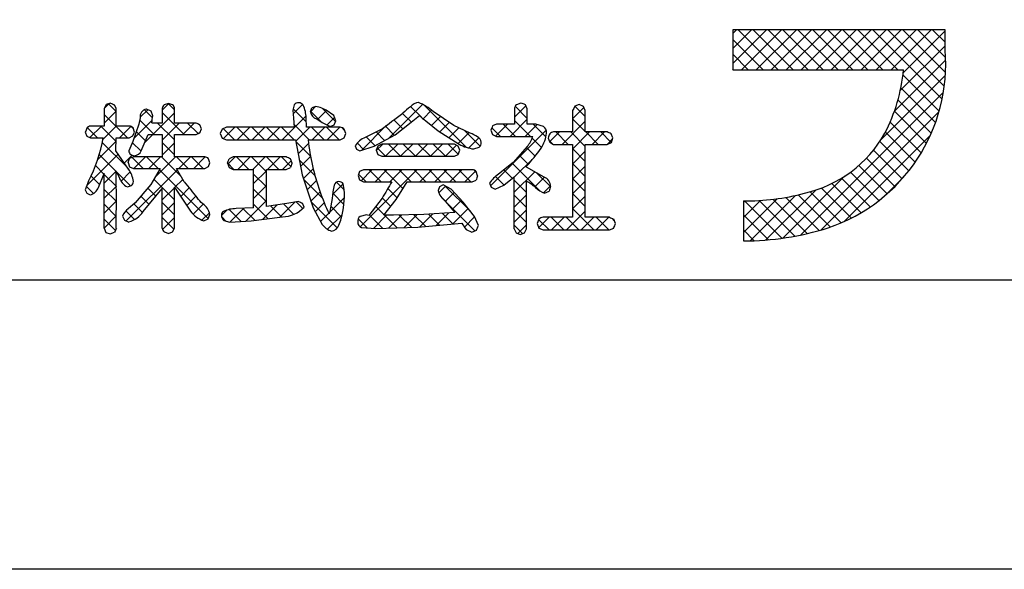
# Model space of a CAD drawing. Units: millimetres. Extents: x 1983 to 2280, y 1426 to 1636.
# Drawn here: x 2197 to 2226, y 1426 to 1443 of the extents above; entities that cross this region are included whole.
import ezdxf

# ---------------------------------------------------------------- set-up
doc = ezdxf.new("R2010")
doc.units = ezdxf.units.MM
doc.layers.add('枠ライン', color=9, linetype='Continuous')
doc.layers.add('枠文字', color=4, linetype='Continuous')

msp = doc.modelspace()

# ---------------------------------------------------------------- linework, layer by layer
at = {"layer": '枠ライン', "ltscale": 0.3}
for points in [[(1982.775, 1636.482), (2279.775, 1636.482), (2279.775, 1426.482), (1982.775, 1426.482)], [(1991.163, 1626.837), (2271.387, 1626.837), (2271.387, 1435.02), (1991.163, 1435.02)]]:
    msp.add_lwpolyline(points, close=True, dxfattribs=at)
at = {"layer": '枠文字', "linetype": 'Continuous'}
for p, q in [((2218.118, 1442.292), (2218.232, 1442.407)), ((2218.118, 1441.85), (2218.674, 1442.407)), ((2218.118, 1441.408), (2219.116, 1442.407)), ((2219.46, 1441.223), (2218.277, 1442.407)), ((2218.374, 1441.223), (2219.558, 1442.407)), ((2219.902, 1441.223), (2218.719, 1442.407)), ((2218.816, 1441.223), (2220, 1442.407)), ((2220.344, 1441.223), (2219.161, 1442.407)), ((2219.258, 1441.223), (2220.442, 1442.407)), ((2220.786, 1441.223), (2219.603, 1442.407)), ((2219.7, 1441.223), (2220.884, 1442.407)), ((2221.228, 1441.223), (2220.044, 1442.407)), ((2220.142, 1441.223), (2221.326, 1442.407)), ((2221.67, 1441.223), (2220.486, 1442.407)), ((2220.584, 1441.223), (2221.768, 1442.407)), ((2222.112, 1441.223), (2220.928, 1442.407)), ((2221.026, 1441.223), (2222.21, 1442.407)), ((2222.554, 1441.223), (2221.37, 1442.407)), ((2221.468, 1441.223), (2222.651, 1442.407)), ((2222.996, 1441.223), (2221.812, 1442.407)), ((2221.91, 1441.223), (2223.093, 1442.407)), ((2224.3, 1440.36), (2222.254, 1442.407)), ((2222.352, 1441.223), (2223.535, 1442.407)), ((2224.364, 1440.739), (2222.696, 1442.407)), ((2222.794, 1441.223), (2223.977, 1442.407)), ((2224.4, 1441.145), (2223.138, 1442.407)), ((2223.151, 1441.138), (2224.388, 1442.375)), ((2224.402, 1441.585), (2223.58, 1442.407)), ((2224.388, 1442.041), (2224.022, 1442.407)), ((2219.018, 1441.223), (2218.118, 1442.124)), ((2223.065, 1440.611), (2224.388, 1441.933)), ((2218.576, 1441.223), (2218.118, 1441.682)), ((2222.89, 1439.994), (2224.404, 1441.508)), ((2218.134, 1441.223), (2218.118, 1441.24)), ((2222.493, 1439.154), (2224.395, 1441.056)), ((2224.214, 1440.005), (2223.143, 1441.075)), ((2224.107, 1439.67), (2223.083, 1440.694)), ((2220.131, 1436.35), (2224.337, 1440.556)), ((2199.57, 1440.096), (2199.698, 1440.225)), ((2199.92, 1439.992), (2199.69, 1440.222)), ((2201.277, 1440.035), (2201.47, 1440.229)), ((2201.639, 1440.041), (2201.45, 1440.23)), ((2205.142, 1439.923), (2205.422, 1440.203)), ((2205.66, 1439.999), (2205.803, 1440.142)), ((2207.956, 1439.202), (2208.961, 1440.206)), ((2208.937, 1439.814), (2208.61, 1440.141)), ((2210.257, 1438.936), (2209.018, 1440.174)), ((2211.677, 1439.829), (2212.012, 1440.164)), ((2212.055, 1439.79), (2211.697, 1440.148)), ((2213.393, 1439.777), (2213.727, 1440.112)), ((2213.765, 1439.847), (2213.461, 1440.151)), ((2223.981, 1439.354), (2222.998, 1440.337)), ((2199.563, 1439.647), (2199.92, 1440.004)), ((2200.253, 1439.217), (2199.563, 1439.907)), ((2200.625, 1439.825), (2200.846, 1440.047)), ((2200.991, 1439.805), (2200.75, 1440.046)), ((2200.761, 1439.078), (2201.639, 1439.955)), ((2201.925, 1439.313), (2201.277, 1439.961)), ((2204.817, 1439.156), (2205.52, 1439.859)), ((2205.529, 1439.687), (2205.142, 1440.073)), ((2205.985, 1439.672), (2205.66, 1439.998)), ((2205.861, 1439.758), (2206.128, 1440.026)), ((2206.396, 1439.703), (2206.022, 1440.077)), ((2206.139, 1439.594), (2206.364, 1439.819)), ((2208.632, 1439.677), (2208.37, 1439.939)), ((2208.977, 1439.781), (2209.229, 1440.032)), ((2209.224, 1439.586), (2209.488, 1439.85)), ((2220.716, 1436.494), (2224.208, 1439.986)), ((2223.839, 1439.054), (2222.893, 1440)), ((2199.14, 1439.225), (2199.478, 1439.562)), ((2199.916, 1439.112), (2199.466, 1439.562)), ((2199.526, 1439.168), (2199.92, 1439.562)), ((2200.016, 1439.217), (2200.353, 1439.554)), ((2200.419, 1439.493), (2200.362, 1439.55)), ((2200.434, 1439.193), (2200.979, 1439.738)), ((2201.041, 1439.313), (2200.612, 1439.742)), ((2201.639, 1439.157), (2201.141, 1439.655)), ((2201.277, 1439.151), (2201.78, 1439.655)), ((2201.88, 1439.313), (2202.222, 1439.655)), ((2202.338, 1439.341), (2202.025, 1439.655)), ((2203.086, 1439.193), (2203.423, 1439.53)), ((2203.85, 1439.156), (2203.475, 1439.53)), ((2203.491, 1439.156), (2203.865, 1439.53)), ((2204.292, 1439.156), (2203.917, 1439.53)), ((2203.933, 1439.156), (2204.307, 1439.53)), ((2204.734, 1439.156), (2204.359, 1439.53)), ((2204.375, 1439.156), (2204.749, 1439.53)), ((2205.176, 1439.156), (2204.801, 1439.53)), ((2205.618, 1439.156), (2205.167, 1439.607)), ((2205.222, 1439.119), (2205.633, 1439.53)), ((2206.06, 1439.156), (2205.685, 1439.53)), ((2205.7, 1439.156), (2206.075, 1439.53)), ((2206.501, 1439.156), (2206.127, 1439.53)), ((2206.142, 1439.156), (2206.517, 1439.53)), ((2207.155, 1438.842), (2207.891, 1439.579)), ((2208.128, 1439.297), (2207.865, 1439.56)), ((2208.381, 1439.486), (2208.118, 1439.749)), ((2209.473, 1439.392), (2209.751, 1439.671)), ((2211.117, 1439.269), (2211.47, 1439.622)), ((2211.705, 1439.256), (2211.339, 1439.622)), ((2211.546, 1439.256), (2212.055, 1439.765)), ((2212.147, 1439.256), (2211.677, 1439.726)), ((2211.988, 1439.256), (2212.342, 1439.611)), ((2212.603, 1439.242), (2212.223, 1439.622)), ((2213.083, 1439.025), (2213.765, 1439.707)), ((2213.765, 1439.406), (2213.393, 1439.778)), ((2223.681, 1438.77), (2222.769, 1439.682)), ((2199.369, 1439.217), (2199.064, 1439.523)), ((2200.783, 1439.129), (2200.509, 1439.403)), ((2202.36, 1439.351), (2202.398, 1439.389)), ((2203.408, 1439.156), (2203.075, 1439.489)), ((2206.661, 1439.438), (2206.577, 1439.522)), ((2207.559, 1438.983), (2207.299, 1439.243)), ((2207.843, 1439.14), (2207.592, 1439.391)), ((2209.742, 1439.22), (2210.034, 1439.512)), ((2210.012, 1439.048), (2210.337, 1439.373)), ((2210.663, 1438.972), (2210.198, 1439.437)), ((2210.972, 1437.798), (2212.613, 1439.439)), ((2211.263, 1439.256), (2211.007, 1439.512)), ((2212.711, 1439.096), (2213.007, 1439.391)), ((2213.261, 1439.025), (2212.895, 1439.391)), ((2213.765, 1438.963), (2213.337, 1439.391)), ((2213.394, 1438.894), (2213.891, 1439.391)), ((2214.145, 1439.025), (2213.779, 1439.391)), ((2213.967, 1439.025), (2214.333, 1439.391)), ((2214.531, 1439.081), (2214.221, 1439.391)), ((2221.411, 1436.747), (2223.951, 1439.287)), ((2223.508, 1438.501), (2222.628, 1439.381)), ((2199.365, 1438.566), (2199.916, 1439.116)), ((2200.246, 1438.34), (2199.507, 1439.079)), ((2200.651, 1438.82), (2200.392, 1439.078)), ((2201.639, 1438.715), (2201.277, 1439.077)), ((2201.277, 1438.71), (2201.639, 1439.072)), ((2205.653, 1438.678), (2205.224, 1439.108)), ((2205.29, 1438.746), (2205.594, 1439.05)), ((2206.639, 1439.211), (2206.649, 1439.22)), ((2207.232, 1438.868), (2207.034, 1439.065)), ((2207.597, 1438.843), (2207.786, 1439.031)), ((2207.869, 1438.673), (2208.228, 1439.031)), ((2208.31, 1438.673), (2207.952, 1439.031)), ((2208.311, 1438.673), (2208.67, 1439.031)), ((2208.752, 1438.673), (2208.394, 1439.031)), ((2208.753, 1438.673), (2209.112, 1439.031)), ((2209.194, 1438.673), (2208.836, 1439.031)), ((2209.195, 1438.673), (2209.554, 1439.031)), ((2209.636, 1438.673), (2209.278, 1439.031)), ((2209.637, 1438.673), (2209.964, 1439)), ((2210.016, 1438.735), (2209.719, 1439.031)), ((2210.323, 1438.917), (2210.626, 1439.22)), ((2212.474, 1438.928), (2212.198, 1439.205)), ((2212.81, 1439.035), (2212.693, 1439.151)), ((2214.409, 1439.025), (2214.573, 1439.19)), ((2223.321, 1438.247), (2222.461, 1439.106)), ((2199.052, 1437.811), (2199.975, 1438.734)), ((2199.92, 1438.224), (2199.417, 1438.727)), ((2200.155, 1438.472), (2200.39, 1438.707)), ((2200.439, 1438.314), (2200.781, 1438.656)), ((2201.156, 1438.314), (2200.814, 1438.656)), ((2200.881, 1438.314), (2201.223, 1438.656)), ((2201.068, 1438.059), (2201.665, 1438.656)), ((2201.833, 1438.079), (2201.256, 1438.656)), ((2202.04, 1438.314), (2201.698, 1438.656)), ((2201.765, 1438.314), (2202.107, 1438.656)), ((2202.482, 1438.314), (2202.14, 1438.656)), ((2205.359, 1438.372), (2205.655, 1438.668)), ((2207.868, 1438.673), (2207.619, 1438.922)), ((2212.082, 1438.437), (2211.818, 1438.701)), ((2212.285, 1438.676), (2212.026, 1438.935)), ((2213.766, 1438.52), (2213.394, 1438.892)), ((2213.395, 1438.454), (2213.766, 1438.824)), ((2223.12, 1438.006), (2222.273, 1438.852)), ((2199.554, 1438.148), (2199.305, 1438.398)), ((2200.714, 1438.314), (2200.389, 1438.639)), ((2202.207, 1438.314), (2202.548, 1438.655)), ((2202.644, 1438.594), (2202.601, 1438.636)), ((2203.394, 1438.286), (2203.204, 1438.475)), ((2203.214, 1438.437), (2203.429, 1438.652)), ((2203.836, 1438.286), (2203.47, 1438.652)), ((2203.504, 1438.286), (2203.871, 1438.652)), ((2204.351, 1438.213), (2203.912, 1438.652)), ((2203.946, 1438.286), (2204.313, 1438.652)), ((2204.72, 1438.286), (2204.354, 1438.652)), ((2204.388, 1438.286), (2204.754, 1438.652)), ((2205.073, 1438.374), (2204.796, 1438.652)), ((2204.83, 1438.286), (2205.082, 1438.537)), ((2205.784, 1438.105), (2205.323, 1438.566)), ((2212.417, 1437.66), (2211.606, 1438.471)), ((2211.669, 1438.053), (2212.256, 1438.64)), ((2213.767, 1438.077), (2213.395, 1438.449)), ((2213.396, 1438.012), (2213.767, 1438.383)), ((2222.677, 1437.565), (2221.84, 1438.401)), ((2222.905, 1437.778), (2222.066, 1438.617)), ((2199.425, 1437.835), (2199.173, 1438.087)), ((2199.563, 1437.88), (2199.92, 1438.237)), ((2199.921, 1437.782), (2199.563, 1438.139)), ((2200.343, 1437.801), (2199.929, 1438.216)), ((2200.061, 1437.936), (2200.334, 1438.209)), ((2200.216, 1436.765), (2201.722, 1438.271)), ((2202.636, 1436.834), (2201.196, 1438.275)), ((2204.351, 1437.77), (2203.974, 1438.147)), ((2203.975, 1437.872), (2204.351, 1438.248)), ((2205.442, 1438.014), (2205.733, 1438.304)), ((2207.296, 1437.92), (2207.073, 1438.142)), ((2207.116, 1436.594), (2208.795, 1438.273)), ((2207.148, 1437.952), (2207.469, 1438.273)), ((2207.738, 1437.92), (2207.384, 1438.273)), ((2207.558, 1437.92), (2207.911, 1438.273)), ((2208.381, 1437.718), (2207.826, 1438.273)), ((2208, 1437.92), (2208.353, 1438.273)), ((2208.621, 1437.92), (2208.268, 1438.273)), ((2209.063, 1437.92), (2208.71, 1438.273)), ((2208.884, 1437.92), (2209.237, 1438.273)), ((2209.505, 1437.92), (2209.152, 1438.273)), ((2209.326, 1437.92), (2209.679, 1438.273)), ((2209.947, 1437.92), (2209.594, 1438.273)), ((2209.768, 1437.92), (2210.121, 1438.273)), ((2210.389, 1437.92), (2210.036, 1438.273)), ((2210.21, 1437.92), (2210.527, 1438.237)), ((2210.552, 1438.198), (2210.491, 1438.26)), ((2211.366, 1437.827), (2211.114, 1438.079)), ((2211.614, 1438.02), (2211.361, 1438.274)), ((2211.67, 1437.612), (2212.273, 1438.216)), ((2212.74, 1437.779), (2212.34, 1438.178)), ((2219.596, 1436.257), (2221.422, 1438.084)), ((2222.435, 1437.365), (2221.596, 1438.204)), ((2199.564, 1437.438), (2199.921, 1437.795)), ((2201.639, 1437.389), (2201.031, 1437.997)), ((2201.643, 1437.75), (2201.884, 1437.991)), ((2203.975, 1437.43), (2204.351, 1437.807)), ((2206, 1437.447), (2205.446, 1438.001)), ((2205.553, 1437.682), (2205.826, 1437.956)), ((2206.304, 1437.549), (2206.615, 1437.861)), ((2206.652, 1437.68), (2206.424, 1437.908)), ((2209.441, 1437.593), (2209.637, 1437.789)), ((2210.374, 1437.051), (2209.634, 1437.791)), ((2212.031, 1437.603), (2211.669, 1437.966)), ((2212.272, 1437.773), (2212.558, 1438.058)), ((2212.536, 1437.595), (2212.742, 1437.8)), ((2213.395, 1437.57), (2213.767, 1437.942)), ((2213.767, 1437.636), (2213.396, 1438.007)), ((2221.909, 1437.006), (2221.046, 1437.869)), ((2222.179, 1437.178), (2221.331, 1438.026)), ((2222.631, 1437.525), (2223.173, 1438.067)), ((2199.244, 1437.574), (2199.04, 1437.779)), ((2199.29, 1437.607), (2199.33, 1437.647)), ((2199.921, 1437.34), (2199.564, 1437.697)), ((2200.891, 1437.253), (2200.645, 1437.499)), ((2201.091, 1437.495), (2200.85, 1437.736)), ((2201.277, 1437.384), (2201.638, 1437.745)), ((2201.821, 1437.486), (2202.072, 1437.737)), ((2204.351, 1437.329), (2203.975, 1437.705)), ((2205.663, 1437.351), (2205.935, 1437.622)), ((2206.638, 1437.252), (2206.308, 1437.582)), ((2208.211, 1437.446), (2207.937, 1437.721)), ((2209.637, 1437.347), (2209.893, 1437.603)), ((2210.997, 1437.754), (2210.986, 1437.765)), ((2211.67, 1437.17), (2212.031, 1437.532)), ((2212.031, 1437.161), (2211.67, 1437.523)), ((2213.394, 1437.127), (2213.767, 1437.499)), ((2213.766, 1437.195), (2213.395, 1437.565)), ((2218.632, 1436.178), (2219.971, 1437.516)), ((2219.099, 1436.202), (2220.571, 1437.675)), ((2221.006, 1436.584), (2220.054, 1437.535)), ((2221.323, 1436.708), (2220.407, 1437.625)), ((2221.624, 1436.849), (2220.739, 1437.735)), ((2199.564, 1436.996), (2199.921, 1437.354)), ((2199.92, 1436.898), (2199.564, 1437.255)), ((2200.692, 1437.011), (2200.435, 1437.267)), ((2201.639, 1436.947), (2201.277, 1437.309)), ((2201.277, 1436.942), (2201.639, 1437.304)), ((2201.998, 1437.222), (2202.268, 1437.492)), ((2202.187, 1436.968), (2202.481, 1437.263)), ((2203.741, 1436.754), (2204.351, 1437.364)), ((2204.407, 1436.83), (2203.974, 1437.264)), ((2204.237, 1436.808), (2204.666, 1437.237)), ((2204.797, 1436.883), (2204.471, 1437.209)), ((2204.745, 1436.875), (2205.193, 1437.322)), ((2205.163, 1436.959), (2204.856, 1437.265)), ((2205.428, 1437.136), (2205.234, 1437.329)), ((2206.444, 1436.562), (2205.667, 1437.339)), ((2205.791, 1437.037), (2206.058, 1437.303)), ((2206.213, 1437.017), (2206.653, 1437.456)), ((2208.022, 1437.193), (2207.771, 1437.445)), ((2209.626, 1437.357), (2209.51, 1437.473)), ((2210.509, 1436.474), (2209.64, 1437.343)), ((2209.837, 1437.106), (2210.108, 1437.376)), ((2218.434, 1436.421), (2219.432, 1437.419)), ((2218.434, 1436.863), (2218.941, 1437.37)), ((2218.434, 1437.305), (2218.487, 1437.358)), ((2219.569, 1436.253), (2218.464, 1437.358)), ((2219.949, 1436.315), (2218.896, 1437.368)), ((2220.315, 1436.391), (2219.303, 1437.403)), ((2220.668, 1436.48), (2219.688, 1437.46)), ((2199.563, 1436.554), (2199.92, 1436.911)), ((2200.456, 1436.804), (2200.201, 1437.059)), ((2202.449, 1436.788), (2202.669, 1437.008)), ((2203.026, 1436.923), (2203.193, 1437.09)), ((2203.608, 1436.746), (2203.249, 1437.105)), ((2203.27, 1436.726), (2203.682, 1437.137)), ((2204.017, 1436.779), (2203.66, 1437.136)), ((2205.949, 1436.752), (2206.191, 1436.995)), ((2206.156, 1436.517), (2206.587, 1436.948)), ((2206.57, 1436.878), (2206.249, 1437.198)), ((2207.784, 1436.547), (2207.388, 1436.943)), ((2207.51, 1436.546), (2207.901, 1436.937)), ((2207.829, 1436.945), (2207.58, 1437.193)), ((2208.213, 1436.561), (2207.836, 1436.937)), ((2207.959, 1436.553), (2208.347, 1436.941)), ((2208.641, 1436.574), (2208.276, 1436.939)), ((2208.415, 1436.567), (2208.799, 1436.951)), ((2209.056, 1436.601), (2208.708, 1436.949)), ((2208.875, 1436.585), (2209.261, 1436.971)), ((2209.462, 1436.637), (2209.136, 1436.964)), ((2209.36, 1436.628), (2209.73, 1436.998)), ((2209.868, 1436.673), (2209.553, 1436.988)), ((2209.845, 1436.671), (2210.308, 1437.134)), ((2211.669, 1436.728), (2212.031, 1437.09)), ((2212.031, 1436.72), (2211.67, 1437.081)), ((2213.207, 1436.498), (2213.766, 1437.056)), ((2214.021, 1436.498), (2213.394, 1437.124)), ((2219.172, 1436.208), (2218.434, 1436.946)), ((2199.892, 1436.484), (2199.563, 1436.813)), ((2201.623, 1436.521), (2201.277, 1436.867)), ((2201.286, 1436.509), (2201.639, 1436.862)), ((2203.154, 1436.758), (2203.031, 1436.881)), ((2207.33, 1436.56), (2207.062, 1436.827)), ((2210.198, 1436.583), (2210.5, 1436.884)), ((2211.917, 1436.392), (2211.669, 1436.64)), ((2211.775, 1436.392), (2212.031, 1436.647)), ((2212.695, 1436.498), (2212.392, 1436.801)), ((2212.393, 1436.567), (2212.697, 1436.872)), ((2213.137, 1436.498), (2212.763, 1436.872)), ((2212.765, 1436.498), (2213.139, 1436.872)), ((2213.579, 1436.498), (2213.205, 1436.872)), ((2213.649, 1436.498), (2214.023, 1436.872)), ((2214.463, 1436.498), (2214.089, 1436.872)), ((2214.091, 1436.498), (2214.465, 1436.872)), ((2214.622, 1436.781), (2214.569, 1436.833)), ((2210.547, 1436.49), (2210.553, 1436.496)), ((2214.575, 1436.539), (2214.619, 1436.584)), ((2218.756, 1436.182), (2218.434, 1436.504))]:
    msp.add_line(p, q, dxfattribs=at)
at = {"layer": '枠文字'}
for p, q in [((2223.797, 1442.407), (2218.118, 1442.407)), ((2218.118, 1442.407), (2218.118, 1441.223)), ((2224.388, 1442.407), (2223.797, 1442.407)), ((2224.388, 1441.815), (2224.388, 1442.407)), ((2218.118, 1441.223), (2223.16, 1441.223)), ((2199.618, 1440.197), (2199.563, 1440.081)), ((2199.745, 1440.241), (2199.618, 1440.197)), ((2199.92, 1440.081), (2199.866, 1440.193)), ((2201.459, 1440.232), (2201.335, 1440.191)), ((2201.583, 1440.19), (2201.459, 1440.232)), ((2205.173, 1440.192), (2205.134, 1440.038)), ((2205.81, 1440.145), (2205.696, 1440.099)), ((2205.942, 1440.114), (2205.81, 1440.145)), ((2211.867, 1440.241), (2211.735, 1440.193)), ((2212.055, 1440.073), (2211.997, 1440.195)), ((2213.585, 1440.198), (2213.455, 1440.148)), ((2213.712, 1440.147), (2213.585, 1440.198)), ((2213.765, 1440.026), (2213.712, 1440.147)), ((2199.563, 1440.081), (2199.563, 1439.562)), ((2199.92, 1439.562), (2199.92, 1440.081)), ((2201.001, 1439.867), (2200.948, 1440.006)), ((2201.277, 1440.081), (2201.277, 1439.655)), ((2201.639, 1439.655), (2201.639, 1440.081)), ((2205.134, 1440.038), (2205.152, 1439.794)), ((2206.339, 1439.88), (2206.117, 1440.034)), ((2206.404, 1439.722), (2206.339, 1439.88)), ((2208.63, 1439.676), (2208.873, 1439.872)), ((2209.885, 1439.581), (2209.275, 1439.995)), ((2211.677, 1440.073), (2211.677, 1439.622)), ((2212.055, 1439.622), (2212.055, 1440.073)), ((2213.393, 1440.026), (2213.393, 1439.391)), ((2213.765, 1439.391), (2213.765, 1440.026)), ((2199.563, 1439.562), (2199.159, 1439.562)), ((2200.303, 1439.562), (2199.92, 1439.562)), ((2200.584, 1439.617), (2200.406, 1439.112)), ((2200.628, 1439.81), (2200.584, 1439.617)), ((2201.277, 1439.655), (2200.965, 1439.655)), ((2202.276, 1439.655), (2201.639, 1439.655)), ((2202.431, 1439.483), (2202.388, 1439.6)), ((2203.173, 1439.53), (2203.043, 1439.476)), ((2205.173, 1439.53), (2203.173, 1439.53)), ((2205.152, 1439.794), (2205.173, 1439.53)), ((2205.523, 1439.806), (2205.523, 1439.805)), ((2205.537, 1439.53), (2205.523, 1439.806)), ((2206.528, 1439.53), (2205.537, 1439.53)), ((2205.828, 1439.779), (2205.836, 1439.775)), ((2205.836, 1439.775), (2205.994, 1439.666)), ((2205.994, 1439.666), (2206.234, 1439.548)), ((2206.234, 1439.548), (2206.356, 1439.597)), ((2206.356, 1439.597), (2206.404, 1439.722)), ((2208.151, 1439.309), (2208.63, 1439.676)), ((2209.062, 1439.717), (2209.427, 1439.422)), ((2210.371, 1439.358), (2209.885, 1439.581)), ((2211.147, 1439.622), (2211.028, 1439.568)), ((2211.677, 1439.622), (2211.147, 1439.622)), ((2212.303, 1439.622), (2212.055, 1439.622)), ((2212.533, 1439.556), (2212.303, 1439.622)), ((2199.004, 1439.382), (2199.046, 1439.265)), ((2199.046, 1439.265), (2199.159, 1439.217)), ((2200.303, 1439.217), (2200.412, 1439.272)), ((2200.412, 1439.272), (2200.454, 1439.386)), ((2200.454, 1439.386), (2200.414, 1439.508)), ((2200.658, 1438.833), (2200.861, 1439.313)), ((2200.861, 1439.313), (2201.277, 1439.313)), ((2201.277, 1439.313), (2201.277, 1438.656)), ((2201.639, 1439.313), (2202.276, 1439.313)), ((2201.639, 1438.656), (2201.639, 1439.313)), ((2202.276, 1439.313), (2202.39, 1439.365)), ((2202.39, 1439.365), (2202.431, 1439.483)), ((2203.043, 1439.476), (2202.989, 1439.344)), ((2202.989, 1439.344), (2203.043, 1439.211)), ((2206.647, 1439.214), (2206.694, 1439.344)), ((2206.694, 1439.344), (2206.649, 1439.473)), ((2207.531, 1438.967), (2208.151, 1439.309)), ((2209.427, 1439.422), (2210.043, 1439.028)), ((2210.979, 1439.44), (2211.027, 1439.312)), ((2211.027, 1439.312), (2211.147, 1439.256)), ((2211.147, 1439.256), (2212.194, 1439.256)), ((2212.194, 1439.256), (2212.214, 1439.254)), ((2213.393, 1439.391), (2212.828, 1439.391)), ((2214.41, 1439.391), (2213.765, 1439.391)), ((2214.584, 1439.22), (2214.534, 1439.34)), ((2199.159, 1439.217), (2199.536, 1439.217)), ((2199.908, 1438.831), (2199.919, 1439.217)), ((2199.919, 1439.217), (2200.303, 1439.217)), ((2200.406, 1439.112), (2200.289, 1438.833)), ((2203.043, 1439.211), (2203.173, 1439.156)), ((2203.173, 1439.156), (2205.215, 1439.156)), ((2205.215, 1439.156), (2205.404, 1438.129)), ((2205.581, 1439.156), (2206.528, 1439.156)), ((2206.528, 1439.156), (2206.647, 1439.214)), ((2206.974, 1438.984), (2207.014, 1438.878)), ((2207.114, 1438.829), (2207.531, 1438.967)), ((2207.641, 1438.976), (2207.593, 1438.856)), ((2207.755, 1439.031), (2207.641, 1438.976)), ((2209.9, 1439.031), (2207.755, 1439.031)), ((2210.013, 1438.976), (2209.9, 1439.031)), ((2210.058, 1438.856), (2210.013, 1438.976)), ((2212.049, 1438.961), (2211.635, 1438.494)), ((2212.674, 1439.211), (2212.715, 1439.086)), ((2212.715, 1439.086), (2212.828, 1439.025)), ((2212.828, 1439.025), (2213.393, 1439.025)), ((2213.765, 1439.025), (2214.41, 1439.025)), ((2214.41, 1439.025), (2214.536, 1439.083)), ((2214.536, 1439.083), (2214.584, 1439.22)), ((2200.276, 1438.297), (2199.908, 1438.831)), ((2200.428, 1438.656), (2200.311, 1438.606)), ((2200.345, 1438.724), (2200.459, 1438.681)), ((2201.277, 1438.656), (2200.428, 1438.656)), ((2202.535, 1438.656), (2201.639, 1438.656)), ((2207.014, 1438.878), (2207.114, 1438.829)), ((2207.593, 1438.856), (2207.639, 1438.729)), ((2207.639, 1438.729), (2207.755, 1438.673)), ((2207.755, 1438.673), (2209.9, 1438.673)), ((2209.9, 1438.673), (2210.014, 1438.73)), ((2210.014, 1438.73), (2210.058, 1438.856)), ((2210.477, 1438.888), (2210.634, 1438.94)), ((2200.267, 1438.486), (2200.314, 1438.366)), ((2200.314, 1438.366), (2200.428, 1438.314)), ((2202.535, 1438.314), (2202.645, 1438.367)), ((2202.686, 1438.482), (2202.642, 1438.6)), ((2202.645, 1438.367), (2202.686, 1438.482)), ((2203.202, 1438.469), (2203.249, 1438.34)), ((2203.371, 1438.652), (2203.25, 1438.596)), ((2204.938, 1438.652), (2203.371, 1438.652)), ((2205.108, 1438.469), (2205.06, 1438.595)), ((2211.635, 1438.494), (2211.204, 1438.148)), ((2212.031, 1438.35), (2212.031, 1438.38)), ((2199.393, 1437.756), (2199.563, 1438.169)), ((2200.428, 1438.314), (2201.219, 1438.314)), ((2201.219, 1438.314), (2200.938, 1437.838)), ((2201.698, 1438.314), (2202.535, 1438.314)), ((2201.925, 1437.92), (2201.698, 1438.314)), ((2203.249, 1438.34), (2203.371, 1438.286)), ((2203.371, 1438.286), (2203.974, 1438.286)), ((2204.351, 1438.286), (2204.938, 1438.286)), ((2204.938, 1438.286), (2205.061, 1438.341)), ((2205.404, 1438.129), (2205.731, 1437.147)), ((2207.104, 1438.225), (2207.058, 1438.102)), ((2207.058, 1438.102), (2207.101, 1437.975)), ((2207.22, 1438.273), (2207.104, 1438.225)), ((2210.429, 1438.273), (2207.22, 1438.273)), ((2210.587, 1438.094), (2210.546, 1438.219)), ((2212.555, 1438.06), (2212.031, 1438.35)), ((2199.102, 1437.938), (2199.004, 1437.687)), ((2200.247, 1437.767), (2200.369, 1437.811)), ((2200.938, 1437.838), (2200.477, 1437.303)), ((2206.651, 1437.691), (2206.618, 1437.857)), ((2207.101, 1437.975), (2207.216, 1437.92)), ((2207.216, 1437.92), (2208.057, 1437.92)), ((2208.179, 1437.395), (2208.508, 1437.92)), ((2208.508, 1437.92), (2210.429, 1437.92)), ((2209.569, 1437.826), (2209.459, 1437.775)), ((2209.802, 1437.7), (2209.569, 1437.826)), ((2210.429, 1437.92), (2210.546, 1437.972)), ((2210.94, 1437.879), (2210.989, 1437.758)), ((2211.106, 1437.703), (2211.362, 1437.823)), ((2211.362, 1437.823), (2211.67, 1438.064)), ((2199.004, 1437.687), (2199.046, 1437.581)), ((2199.046, 1437.581), (2199.151, 1437.536)), ((2200.714, 1437.04), (2201.277, 1437.718)), ((2201.639, 1437.757), (2202.114, 1437.05)), ((2206.313, 1437.625), (2206.29, 1437.43)), ((2209.459, 1437.775), (2209.418, 1437.663)), ((2210.163, 1437.319), (2209.802, 1437.7)), ((2210.989, 1437.758), (2211.106, 1437.703)), ((2212.565, 1437.582), (2212.696, 1437.645)), ((2200.477, 1437.303), (2200.272, 1437.123)), ((2204.957, 1437.28), (2204.351, 1437.191)), ((2205.304, 1437.342), (2204.957, 1437.28)), ((2205.464, 1437.172), (2205.421, 1437.291)), ((2206.29, 1437.43), (2206.223, 1437.044)), ((2207.765, 1437.434), (2207.371, 1436.921)), ((2207.823, 1436.937), (2208.179, 1437.395)), ((2209.633, 1437.352), (2209.918, 1437.009)), ((2210.494, 1436.899), (2210.163, 1437.319)), ((2218.434, 1437.358), (2218.434, 1436.175)), ((2202.632, 1436.822), (2202.682, 1436.955)), ((2203.974, 1437.15), (2203.459, 1437.127)), ((2205.731, 1437.147), (2205.998, 1436.664)), ((2207.31, 1436.944), (2207.118, 1436.898)), ((2207.371, 1436.921), (2207.31, 1436.944)), ((2208.102, 1436.935), (2207.908, 1436.936)), ((2208.997, 1436.956), (2208.102, 1436.935)), ((2209.918, 1437.009), (2208.997, 1436.956)), ((2200.104, 1436.909), (2200.162, 1436.787)), ((2200.162, 1436.787), (2200.292, 1436.733)), ((2202.504, 1436.765), (2202.632, 1436.822)), ((2203.093, 1436.775), (2203.273, 1436.725)), ((2203.273, 1436.725), (2203.905, 1436.765)), ((2203.905, 1436.765), (2204.744, 1436.874)), ((2204.744, 1436.874), (2204.83, 1436.889)), ((2208.823, 1436.58), (2210.123, 1436.696)), ((2210.613, 1436.629), (2210.494, 1436.899)), ((2212.397, 1436.815), (2212.35, 1436.684)), ((2212.35, 1436.684), (2212.398, 1436.554)), ((2213.393, 1436.872), (2212.521, 1436.872)), ((2214.478, 1436.872), (2213.765, 1436.872)), ((2214.66, 1436.688), (2214.607, 1436.818)), ((2199.563, 1436.553), (2199.609, 1436.426)), ((2199.609, 1436.426), (2199.737, 1436.381)), ((2199.737, 1436.381), (2199.869, 1436.429)), ((2201.341, 1436.438), (2201.463, 1436.394)), ((2201.463, 1436.394), (2201.584, 1436.439)), ((2201.584, 1436.439), (2201.639, 1436.553)), ((2207.161, 1436.573), (2207.58, 1436.541)), ((2207.58, 1436.541), (2208.823, 1436.58)), ((2210.245, 1436.514), (2210.414, 1436.435)), ((2210.414, 1436.435), (2210.551, 1436.491)), ((2211.67, 1436.533), (2211.721, 1436.412)), ((2211.721, 1436.412), (2211.847, 1436.365)), ((2211.847, 1436.365), (2211.975, 1436.415)), ((2211.975, 1436.415), (2212.031, 1436.533)), ((2212.398, 1436.554), (2212.521, 1436.498)), ((2212.521, 1436.498), (2214.478, 1436.498)), ((2214.478, 1436.498), (2214.607, 1436.553))]:
    msp.add_line(p, q, dxfattribs=at)
for centre, radius, start, end in [((2219.308, 1441.391), 5.098, 288.636, 4.773), ((2218.104, 1441.684), 5.076, 332.629, 354.79), ((2203.796, 1450.265), 10.812, 247.996, 248.684), ((2201.414, 1440.079), 0.137, 125.519, 179.068), ((2201.498, 1440.078), 0.141, 1.489, 53.082), ((2205.297, 1440.095), 0.158, 87.71, 142.126), ((2205.306, 1440.093), 0.16, 33.729, 90.736), ((2204.641, 1439.807), 0.881, 359.876, 25.212), ((2186.046, 1396.489), 47.947, 65.254, 65.483), ((2209.663, 1438.655), 1.82, 125.522, 134.684), ((2208.904, 1439.856), 0.409, 97.948, 136.763), ((2208.129, 1438.628), 1.784, 50.034, 66.279), ((2211.833, 1440.072), 0.156, 129.113, 179.616), ((2200.476, 1407.659), 34.516, 70.501, 70.73), ((2228.712, 1432.421), 17.103, 153.141, 153.6), ((2200.832, 1439.854), 0.209, 96.38, 192.145), ((2197.412, 1431.313), 9.385, 67.862, 68.779), ((2148.01, 1448.633), 53.711, 350.378, 350.607), ((2191.421, 1445.167), 15.148, 339.996, 340.455), ((2205.905, 1440.02), 0.252, 187.83, 252.307), ((2086.436, 1601.812), 202.66, 306.765, 306.994), ((2209.986, 1441.035), 1.609, 226.256, 234.961), ((2199.164, 1439.417), 0.146, 91.952, 142.456), ((2200.305, 1439.424), 0.138, 37.45, 90.565), ((2195.484, 1425.717), 15.504, 63.562, 64.02), ((2206.528, 1439.375), 0.155, 38.931, 90.307), ((2219.014, 1436.425), 8.582, 158.514, 159.431), ((2212.382, 1439.367), 0.242, 358.377, 51.492), ((2229.777, 1428.419), 32.667, 160.16, 160.39), ((2265.989, 1323.321), 129.932, 116.637, 116.866), ((2209.794, 1437.985), 1.489, 58.046, 67.209), ((2210.496, 1439.067), 0.201, 5.125, 64.708), ((2211.503, 1439.46), 0.74, 317.608, 343.849), ((2211.519, 1439.501), 1.114, 328.043, 352.699), ((2243.617, 1428.851), 32.632, 161.259, 161.488), ((2212.83, 1439.247), 0.145, 90.66, 142.471), ((2210.165, 1428.973), 11.25, 67.149, 67.836), ((2219.423, 1441.154), 3.663, 282.855, 330.514), ((2194.902, 1440.077), 4.712, 333.01, 349.482), ((2212.742, 1439.996), 7.21, 186.689, 199.053), ((2207.488, 1438.664), 0.606, 111.034, 148.065), ((2210.621, 1440.08), 1.2, 241.199, 263.134), ((2210.514, 1439.078), 0.183, 311.052, 1.991), ((1944.233, 1437.949), 269.163, 359.771, 0.229), ((1944.604, 1437.949), 269.163, 359.771, 0.229), ((2200.431, 1438.837), 0.142, 181.707, 232.865), ((2200.408, 1438.955), 0.278, 280.505, 334.055), ((2202.53, 1438.515), 0.141, 36.946, 87.886), ((2207.669, 1442.379), 5.918, 317.488, 324.132), ((2185.302, 1443.972), 15.939, 339.867, 340.325), ((2187.335, 1444.519), 16.981, 339.13, 339.588), ((2190.873, 1408.046), 33.683, 65.09, 65.319), ((2237.213, 1426.604), 34.227, 159.718, 159.947), ((1795.416, 1437.361), 404.148, 359.885, 0.115), ((1779.58, 1437.394), 420.341, 359.885, 0.115), ((2155.687, 1418.076), 48.61, 24.271, 24.5), ((2199.709, 1437.859), 0.717, 5.417, 37.745), ((1919.986, 1437.718), 283.989, 359.885, 0.115), ((1930.785, 1437.738), 273.566, 359.885, 0.115), ((2210.43, 1438.124), 0.149, 39.476, 90.416), ((2241.058, 1427.696), 32.196, 161.16, 161.389), ((2211.751, 1437.345), 0.971, 124.25, 146.638), ((2200.507, 1438.237), 0.538, 199.563, 241.044), ((2200.274, 1437.925), 0.149, 309.669, 0.391), ((2321.069, 1532.948), 152.399, 218.576, 218.805), ((2207.076, 1437.565), 0.765, 160.583, 175.459), ((2206.494, 1437.782), 0.144, 91.849, 165.314), ((2206.496, 1437.784), 0.142, 30.843, 92.774), ((2329.276, 1364.72), 141.606, 148.874, 149.103), ((1828.884, 1437.298), 382.786, 359.885, 0.115), ((2163.843, 1370.751), 82.688, 54.126, 54.355), ((1858.445, 1437.24), 353.586, 359.885, 0.115), ((2212.419, 1437.764), 0.325, 4.068, 65.36), ((2248.293, 1425.743), 37.535, 161.284, 161.513), ((2199.069, 1437.868), 0.342, 283.847, 340.854), ((1909.967, 1437.136), 291.31, 359.885, 0.115), ((1900.682, 1437.155), 300.957, 359.885, 0.115), ((2213.628, 1440.404), 8.181, 199.734, 204.775), ((2203.878, 1437.558), 2.777, 344.902, 2.742), ((2209.964, 1437.811), 0.566, 195.2, 234.237), ((2212.87, 1438.347), 0.823, 226.147, 248.308), ((2218.531, 1443.977), 6.619, 269.162, 284.951), ((2180.554, 1416.728), 30.038, 43.144, 43.603), ((2202.224, 1436.877), 0.464, 9.772, 57.869), ((2218.11, 1466.602), 31.94, 246.362, 246.591), ((2200.593, 1436.699), 0.532, 127.184, 156.811), ((2200.064, 1437.49), 0.79, 286.712, 325.304), ((2202.808, 1437.59), 0.879, 217.91, 249.789), ((2203.165, 1436.937), 0.139, 127.474, 180.807), ((2203.23, 1436.926), 0.204, 177.246, 227.749), ((2203.447, 1436.247), 0.88, 89.247, 114.582), ((2204.819, 1437.763), 0.874, 270.72, 317.5), ((2223.18, 1431.325), 17.896, 161.363, 161.592), ((2207.607, 1415.575), 21.363, 89.192, 89.422), ((2206.415, 1436.954), 0.508, 214.9, 254.16), ((2206.236, 1436.73), 0.268, 278.666, 341.022), ((2205.842, 1436.985), 0.732, 332.167, 348.183), ((2207.232, 1436.751), 0.186, 127.715, 185.367), ((2207.209, 1436.728), 0.163, 178.139, 252.634), ((2255.491, 1467.097), 54.612, 213.826, 214.055), ((2176.128, 1451.892), 37.712, 335.896, 336.126), ((2212.519, 1436.713), 0.159, 89.586, 140.308), ((2217.923, 1444.876), 8.714, 246.715, 247.632), ((2197.838, 1443.21), 18.042, 338.35, 338.809), ((2230.99, 1423.657), 33.639, 157.457, 157.687), ((2201.424, 1436.559), 0.147, 182.424, 235.539), ((2218.428, 1444.555), 8.38, 270.041, 287.425)]:
    msp.add_arc(centre, radius, start, end, dxfattribs=at)

doc.saveas('drawing.dxf')
